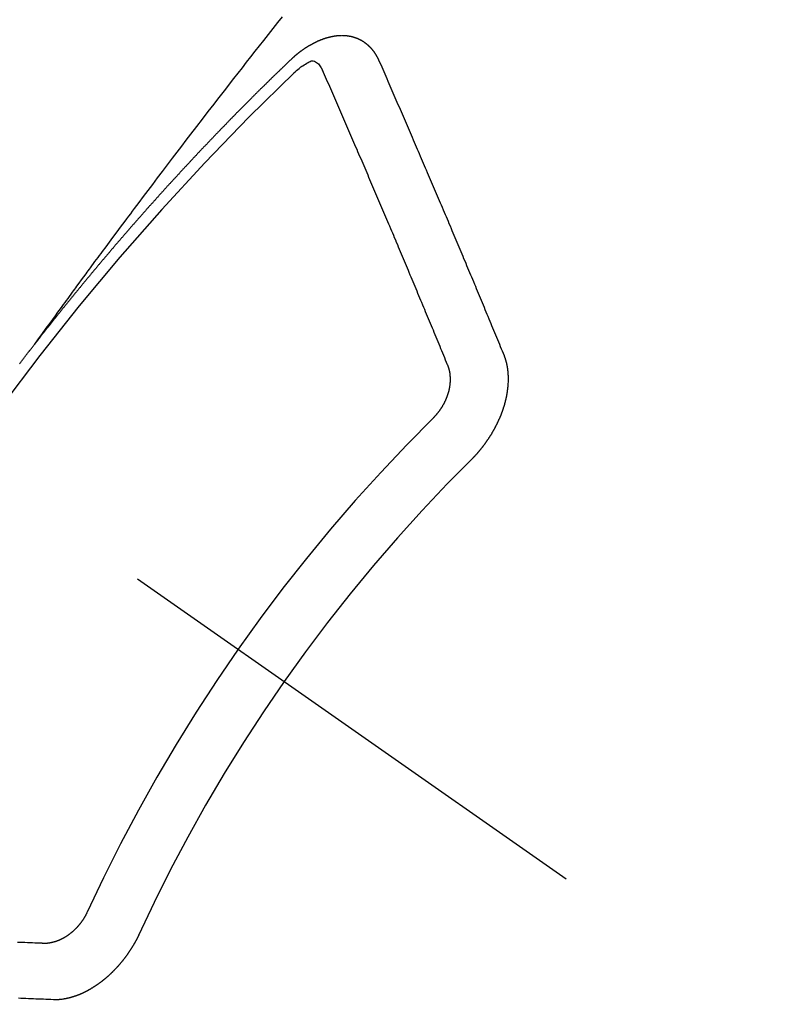
# Model space of a CAD drawing. Extents: x 55896 to 82369, y -22065 to -13195.
# Drawn here: x 73100 to 73109, y -14907 to -14896 of the extents above; entities that cross this region are included whole.
import ezdxf

# ---------------------------------------------------------------- set-up
doc = ezdxf.new("R2010")
doc.units = 0
doc.header["$LTSCALE"] = 50
doc.header["$MEASUREMENT"] = 0
doc.linetypes.add('CENTER2', pattern=[1.125, 0.75, -0.125, 0.125, -0.125])
doc.linetypes.add('HIDDEN', pattern=[0.375, 0.25, -0.125])
doc.layers.get('0').update_dxf_attribs({"linetype": 'CONTINUOUS'})
doc.layers.add('150-機器', color=8, linetype='CONTINUOUS')
doc.layers.add('160-文字', color=254, linetype='CONTINUOUS')
doc.styles.add('KH001', font='txt')
doc.dimstyles.new('KH1xx030', dxfattribs={"dimscale": 30, "dimtxt": 2, "dimasz": 0.6, "dimexe": 0.3, "dimexo": 1.2, "dimgap": 0.5, "dimtad": 3, "dimdec": 1, "dimdsep": 46, "dimlunit": 6, "dimtxsty": 'KH001', "dimblk": 'DOT', "dimcen": 1, "dimdle": 1, "dimclrd": 256, "dimclre": 256, "dimclrt": 256, "dimadec": 0, "dimazin": 0, "dimtfac": 1, "dimtdec": 1, "dimtix": 1, "dimtmove": 2, "dimatfit": 3, "dimldrblk": 'CLOSEDBLANK', "dimfxl": 1, "dimtolj": 1, "dimtzin": 0, "dimlwd": -1, "dimlwe": -1, "dimarcsym": 0})

# ---------------------------------------------------------------- blocks, each defined once
blk = doc.blocks.new('F402_H')
at = {"layer": '150-機器', "color": 13, "linetype": 'CENTER2'}
blk.add_line((0, 0), (244.018, -170.863), dxfattribs=at)
at = {"layer": '150-機器', "color": 13, "linetype": 'HIDDEN'}
for points in [[(218.921, -151.343), (218.966, -151.28), (219.012, -151.217), (219.058, -151.155), (219.103, -151.092), (219.135, -151.049), (219.166, -151.007), (219.197, -150.964), (219.228, -150.921), (219.246, -150.896), (219.264, -150.872), (219.282, -150.847), (219.299, -150.823), (219.317, -150.798), (219.335, -150.774), (219.353, -150.749), (219.37, -150.725), (219.384, -150.707), (219.397, -150.688), (219.411, -150.67), (219.424, -150.652), (219.451, -150.615), (219.478, -150.578), (219.505, -150.541), (219.532, -150.504), (219.545, -150.486), (219.559, -150.468), (219.572, -150.45), (219.586, -150.431), (219.603, -150.407), (219.621, -150.383), (219.639, -150.358), (219.657, -150.334), (219.676, -150.31), (219.694, -150.285), (219.712, -150.261), (219.73, -150.237), (219.771, -150.182), (219.811, -150.127), (219.852, -150.072), (219.892, -150.018), (219.924, -149.975), (219.956, -149.933), (219.988, -149.891), (220.019, -149.848), (220.042, -149.817), (220.066, -149.786), (220.089, -149.755), (220.112, -149.723), (220.165, -149.652), (220.219, -149.58), (220.274, -149.509), (220.328, -149.437), (220.387, -149.359), (220.446, -149.281), (220.506, -149.202), (220.565, -149.124), (220.62, -149.052), (220.675, -148.98), (220.73, -148.908), (220.785, -148.836), (220.854, -148.746), (220.923, -148.656), (220.992, -148.566), (221.061, -148.477), (221.108, -148.417), (221.154, -148.358), (221.2, -148.298), (221.246, -148.239), (221.297, -148.173), (221.348, -148.108), (221.399, -148.042), (221.45, -147.977), (221.501, -147.912), (221.552, -147.846), (221.604, -147.781), (221.655, -147.716), (221.711, -147.645), (221.767, -147.575), (221.823, -147.504), (221.878, -147.433)], [(223.03, -147.952), (223.029, -147.95), (223.028, -147.948), (223.027, -147.946), (223.026, -147.943), (223.024, -147.941), (223.023, -147.939), (223.022, -147.937), (223.021, -147.935), (223.021, -147.932), (223.02, -147.93), (223.018, -147.928), (223.017, -147.926), (223.016, -147.924), (223.014, -147.922), (223.014, -147.919), (223.013, -147.917), (223.012, -147.915), (223.01, -147.913), (223.009, -147.911), (223.008, -147.909), (223.007, -147.907), (223.006, -147.905), (223.005, -147.903), (223.003, -147.9), (223.002, -147.897), (223.001, -147.895), (223, -147.893), (222.999, -147.892), (222.997, -147.889), (222.996, -147.887), (222.995, -147.885), (222.994, -147.883), (222.992, -147.882), (222.991, -147.88), (222.989, -147.877), (222.988, -147.876), (222.987, -147.874), (222.986, -147.872), (222.984, -147.869), (222.983, -147.867), (222.982, -147.866), (222.981, -147.864), (222.98, -147.862), (222.978, -147.859), (222.977, -147.858), (222.975, -147.856), (222.974, -147.854), (222.973, -147.852), (222.971, -147.85), (222.969, -147.849), (222.968, -147.847), (222.967, -147.845), (222.965, -147.842), (222.964, -147.841), (222.963, -147.839), (222.962, -147.837), (222.959, -147.836), (222.958, -147.834), (222.956, -147.832), (222.955, -147.83), (222.954, -147.828), (222.952, -147.827), (222.951, -147.825), (222.949, -147.824), (222.947, -147.821), (222.946, -147.819), (222.945, -147.818), (222.944, -147.816), (222.941, -147.814), (222.94, -147.812), (222.938, -147.811), (222.937, -147.809), (222.935, -147.808), (222.934, -147.806), (222.932, -147.804), (222.931, -147.803), (222.929, -147.801), (222.927, -147.8), (222.926, -147.798), (222.924, -147.797), (222.922, -147.794), (222.921, -147.793), (222.919, -147.792), (222.918, -147.79), (222.916, -147.788), (222.914, -147.787), (222.913, -147.785), (222.911, -147.784), (222.909, -147.782), (222.908, -147.78), (222.906, -147.779), (222.905, -147.778), (222.902, -147.776), (222.901, -147.774), (222.899, -147.773), (222.898, -147.772), (222.895, -147.77), (222.894, -147.768), (222.893, -147.767), (222.891, -147.766), (222.889, -147.764), (222.887, -147.763), (222.885, -147.762), (222.884, -147.76), (222.882, -147.758), (222.88, -147.757), (222.879, -147.756), (222.877, -147.755), (222.874, -147.753), (222.873, -147.752), (222.871, -147.751), (222.869, -147.749), (222.867, -147.748), (222.865, -147.747), (222.864, -147.746), (222.861, -147.744), (222.86, -147.743), (222.858, -147.742), (222.856, -147.741), (222.854, -147.739), (222.852, -147.738), (222.851, -147.737), (222.849, -147.735), (222.847, -147.734), (222.845, -147.732), (222.843, -147.731), (222.842, -147.73), (222.839, -147.729), (222.837, -147.728), (222.835, -147.727), (222.834, -147.726), (222.831, -147.724), (222.83, -147.723), (222.828, -147.723), (222.826, -147.722), (222.823, -147.72), (222.822, -147.719), (222.82, -147.718), (222.818, -147.717), (222.816, -147.715), (222.814, -147.714), (222.812, -147.713), (222.81, -147.713), (222.808, -147.711), (222.806, -147.71), (222.804, -147.71), (222.802, -147.709), (222.8, -147.707), (222.797, -147.707), (222.796, -147.705), (222.794, -147.705), (222.791, -147.703), (222.79, -147.702), (222.787, -147.702), (222.786, -147.701), (222.783, -147.7), (222.781, -147.699), (222.779, -147.698), (222.777, -147.697), (222.776, -147.696), (222.773, -147.695), (222.771, -147.694), (222.769, -147.694), (222.767, -147.693), (222.765, -147.692), (222.762, -147.691), (222.76, -147.69), (222.758, -147.69), (222.756, -147.689), (222.753, -147.688), (222.752, -147.687), (222.75, -147.686), (222.747, -147.686), (222.746, -147.685), (222.743, -147.684), (222.74, -147.684), (222.739, -147.682), (222.737, -147.682), (222.734, -147.682), (222.732, -147.68), (222.73, -147.68), (222.728, -147.679), (222.725, -147.679), (222.724, -147.678), (222.721, -147.678), (222.718, -147.677), (222.716, -147.676), (222.715, -147.675), (222.712, -147.675), (222.71, -147.675), (222.707, -147.674), (222.705, -147.673), (222.703, -147.673), (222.701, -147.672), (222.699, -147.672), (222.697, -147.671), (222.694, -147.67), (222.691, -147.67), (222.689, -147.67), (222.687, -147.669), (222.685, -147.669), (222.683, -147.669), (222.68, -147.668), (222.677, -147.668), (222.675, -147.667), (222.673, -147.667), (222.671, -147.667), (222.669, -147.666), (222.666, -147.666), (222.664, -147.666), (222.662, -147.665), (222.659, -147.664), (222.657, -147.664), (222.655, -147.664), (222.652, -147.663), (222.65, -147.663), (222.648, -147.663), (222.645, -147.663), (222.643, -147.663), (222.641, -147.663), (222.639, -147.662), (222.636, -147.661), (222.633, -147.661), (222.631, -147.661), (222.628, -147.661), (222.626, -147.661), (222.624, -147.66), (222.621, -147.661), (222.619, -147.661), (222.617, -147.66), (222.615, -147.66), (222.612, -147.66), (222.61, -147.66), (222.607, -147.66), (222.605, -147.66), (222.602, -147.66), (222.6, -147.66), (222.597, -147.66), (222.594, -147.659), (222.592, -147.66), (222.589, -147.659), (222.587, -147.659), (222.584, -147.66), (222.582, -147.659), (222.579, -147.66), (222.577, -147.659), (222.574, -147.66), (222.572, -147.66), (222.569, -147.66), (222.567, -147.66), (222.564, -147.66), (222.562, -147.66), (222.559, -147.66), (222.557, -147.66), (222.555, -147.661), (222.553, -147.661), (222.55, -147.661), (222.548, -147.661), (222.545, -147.661), (222.543, -147.662), (222.54, -147.662), (222.538, -147.662), (222.535, -147.663), (222.533, -147.662), (222.53, -147.663), (222.527, -147.663), (222.525, -147.663), (222.522, -147.663), (222.519, -147.664), (222.517, -147.664), (222.515, -147.665), (222.512, -147.665), (222.51, -147.666), (222.507, -147.665), (222.505, -147.666), (222.502, -147.666), (222.499, -147.667), (222.497, -147.666), (222.495, -147.667), (222.492, -147.668), (222.489, -147.668), (222.486, -147.669), (222.484, -147.669), (222.482, -147.669), (222.479, -147.67), (222.477, -147.671), (222.474, -147.671), (222.471, -147.672), (222.468, -147.672), (222.466, -147.673), (222.463, -147.673), (222.461, -147.674), (222.458, -147.675), (222.455, -147.675), (222.453, -147.676), (222.45, -147.676), (222.448, -147.677), (222.445, -147.678), (222.442, -147.678), (222.44, -147.679), (222.438, -147.68), (222.435, -147.68), (222.432, -147.681), (222.429, -147.681), (222.427, -147.682), (222.424, -147.683), (222.422, -147.683), (222.419, -147.684), (222.417, -147.685), (222.414, -147.685), (222.411, -147.686), (222.409, -147.687), (222.406, -147.688), (222.403, -147.689), (222.401, -147.689), (222.399, -147.69), (222.396, -147.691), (222.393, -147.691), (222.39, -147.693), (222.388, -147.694), (222.385, -147.694), (222.383, -147.695), (222.38, -147.696), (222.377, -147.697), (222.375, -147.698), (222.372, -147.698), (222.369, -147.699), (222.367, -147.701), (222.364, -147.701), (222.362, -147.702), (222.359, -147.703), (222.356, -147.704), (222.354, -147.705), (222.351, -147.706), (222.349, -147.708), (222.346, -147.708), (222.343, -147.709), (222.341, -147.71), (222.338, -147.711), (222.336, -147.712), (222.332, -147.713), (222.331, -147.714), (222.328, -147.715), (222.324, -147.716), (222.322, -147.717), (222.319, -147.719), (222.317, -147.72), (222.314, -147.72), (222.312, -147.722), (222.309, -147.722), (222.306, -147.724), (222.304, -147.725), (222.301, -147.727), (222.298, -147.727), (222.296, -147.729), (222.293, -147.73), (222.291, -147.731), (222.288, -147.732), (222.285, -147.734), (222.283, -147.735), (222.28, -147.736), (222.278, -147.737), (222.275, -147.739), (222.273, -147.74), (222.269, -147.741), (222.267, -147.742), (222.264, -147.743), (222.261, -147.745), (222.26, -147.746), (222.256, -147.748), (222.254, -147.749), (222.251, -147.75), (222.249, -147.751), (222.246, -147.753), (222.243, -147.754), (222.241, -147.755), (222.239, -147.757), (222.235, -147.758), (222.233, -147.759), (222.231, -147.761), (222.227, -147.763), (222.225, -147.764), (222.223, -147.766), (222.219, -147.767), (222.218, -147.768), (222.215, -147.77), (222.212, -147.771), (222.21, -147.772), (222.207, -147.774), (222.205, -147.776), (222.201, -147.777), (222.199, -147.778), (222.197, -147.78), (222.193, -147.782), (222.191, -147.783), (222.189, -147.784), (222.186, -147.786), (222.184, -147.788), (222.18, -147.79), (222.178, -147.791), (222.176, -147.792), (222.173, -147.794), (222.17, -147.796), (222.168, -147.798), (222.165, -147.799), (222.163, -147.8), (222.161, -147.802), (222.158, -147.804), (222.155, -147.806), (222.152, -147.807), (222.15, -147.809), (222.147, -147.811), (222.145, -147.812), (222.143, -147.814), (222.14, -147.816), (222.137, -147.817), (222.134, -147.819), (222.132, -147.821), (222.129, -147.823), (222.127, -147.825), (222.124, -147.827), (222.121, -147.829), (222.12, -147.83), (222.117, -147.832), (222.114, -147.833), (222.112, -147.835), (222.109, -147.837), (222.107, -147.839), (222.104, -147.841), (222.102, -147.843), (222.099, -147.845), (222.096, -147.846), (222.093, -147.848), (222.091, -147.85), (222.089, -147.852), (222.087, -147.854), (222.084, -147.856), (222.082, -147.858), (222.079, -147.86), (222.076, -147.862), (222.074, -147.863), (222.071, -147.865), (222.069, -147.867), (222.066, -147.869), (222.064, -147.871), (222.061, -147.874), (222.058, -147.876), (222.056, -147.877), (222.054, -147.88), (222.051, -147.882), (222.049, -147.884), (222.046, -147.886), (222.044, -147.887), (222.041, -147.889), (222.04, -147.892), (222.036, -147.894), (222.034, -147.896), (222.031, -147.898), (222.029, -147.9), (222.027, -147.902), (222.025, -147.904), (222.022, -147.906), (222.019, -147.909), (222.017, -147.911), (222.015, -147.913), (222.012, -147.915), (222.01, -147.917), (222.008, -147.919), (222.005, -147.922), (222.002, -147.924), (222, -147.926), (221.998, -147.928), (221.995, -147.93), (221.992, -147.933), (221.99, -147.935), (221.988, -147.937), (221.986, -147.939), (221.983, -147.941), (221.981, -147.944)], [(221.981, -147.944), (221.974, -147.951), (221.967, -147.957), (221.96, -147.963), (221.954, -147.969), (221.948, -147.976), (221.94, -147.983), (221.934, -147.989), (221.927, -147.995), (221.92, -148.002), (221.913, -148.008), (221.907, -148.015), (221.9, -148.022), (221.893, -148.028), (221.886, -148.034), (221.88, -148.04), (221.873, -148.048), (221.866, -148.054), (221.859, -148.06), (221.853, -148.066), (221.845, -148.073), (221.839, -148.08), (221.833, -148.086), (221.826, -148.093), (221.819, -148.099), (221.812, -148.106), (221.806, -148.113), (221.799, -148.119), (221.792, -148.125), (221.785, -148.132), (221.779, -148.139), (221.772, -148.145), (221.765, -148.151), (221.758, -148.158), (221.752, -148.165), (221.745, -148.171), (221.738, -148.178), (221.732, -148.184), (221.725, -148.191), (221.718, -148.198), (221.711, -148.204), (221.705, -148.211), (221.698, -148.218), (221.691, -148.224), (221.685, -148.23), (221.679, -148.237), (221.671, -148.244), (221.664, -148.25), (221.658, -148.257), (221.651, -148.264), (221.644, -148.27), (221.638, -148.276), (221.632, -148.283), (221.624, -148.29), (221.617, -148.296), (221.611, -148.303), (221.605, -148.309), (221.597, -148.316), (221.591, -148.323), (221.585, -148.329), (221.577, -148.336), (221.571, -148.343), (221.565, -148.349), (221.558, -148.355), (221.551, -148.363), (221.544, -148.369), (221.538, -148.376), (221.531, -148.383), (221.524, -148.389), (221.518, -148.396), (221.512, -148.402), (221.504, -148.409), (221.497, -148.416), (221.491, -148.422), (221.484, -148.429), (221.478, -148.436), (221.471, -148.442), (221.464, -148.449), (221.458, -148.456), (221.451, -148.462), (221.444, -148.469), (221.438, -148.476), (221.431, -148.482), (221.425, -148.489), (221.418, -148.496), (221.411, -148.502), (221.405, -148.509), (221.398, -148.516), (221.392, -148.523), (221.385, -148.529), (221.378, -148.536), (221.372, -148.543), (221.365, -148.549), (221.358, -148.557), (221.352, -148.563), (221.346, -148.57), (221.338, -148.577), (221.331, -148.583), (221.325, -148.59), (221.318, -148.597), (221.312, -148.604), (221.305, -148.61), (221.299, -148.617), (221.292, -148.624), (221.285, -148.63), (221.279, -148.637), (221.272, -148.644), (221.266, -148.65), (221.259, -148.657), (221.253, -148.664), (221.246, -148.67), (221.239, -148.678), (221.233, -148.684), (221.226, -148.692), (221.219, -148.698), (221.213, -148.705), (221.206, -148.712), (221.2, -148.719), (221.193, -148.725), (221.187, -148.732), (221.18, -148.739), (221.174, -148.745), (221.167, -148.752), (221.161, -148.759), (221.153, -148.766), (221.147, -148.773), (221.14, -148.779), (221.134, -148.787), (221.127, -148.793), (221.121, -148.8), (221.114, -148.807), (221.108, -148.814), (221.101, -148.821), (221.095, -148.827), (221.088, -148.834), (221.081, -148.841), (221.074, -148.847), (221.068, -148.855), (221.061, -148.861), (221.055, -148.868), (221.049, -148.876), (221.042, -148.882), (221.035, -148.889), (221.029, -148.896), (221.023, -148.902), (221.015, -148.909), (221.009, -148.916), (221.002, -148.923), (220.996, -148.93), (220.99, -148.937), (220.983, -148.944), (220.977, -148.951), (220.969, -148.958), (220.963, -148.964), (220.957, -148.971), (220.95, -148.978), (220.944, -148.985), (220.937, -148.992), (220.931, -148.999), (220.925, -149.006), (220.917, -149.013), (220.911, -149.019), (220.904, -149.026), (220.898, -149.033), (220.892, -149.041), (220.885, -149.047), (220.879, -149.054), (220.871, -149.061), (220.865, -149.068), (220.859, -149.075), (220.852, -149.081), (220.846, -149.089), (220.84, -149.096), (220.833, -149.102), (220.826, -149.11), (220.82, -149.116), (220.813, -149.123), (220.807, -149.13), (220.801, -149.138), (220.794, -149.144), (220.787, -149.152), (220.781, -149.158), (220.774, -149.165), (220.768, -149.172), (220.762, -149.179), (220.755, -149.186), (220.749, -149.193), (220.742, -149.2), (220.735, -149.207), (220.729, -149.214), (220.723, -149.221), (220.715, -149.228), (220.709, -149.235), (220.704, -149.242), (220.696, -149.249), (220.69, -149.255), (220.684, -149.263), (220.678, -149.27), (220.67, -149.277), (220.664, -149.284), (220.658, -149.291), (220.651, -149.297), (220.645, -149.305), (220.639, -149.312), (220.632, -149.319), (220.625, -149.326), (220.619, -149.333), (220.613, -149.34), (220.607, -149.347), (220.599, -149.354), (220.593, -149.361), (220.587, -149.368), (220.581, -149.375), (220.574, -149.382), (220.568, -149.389), (220.561, -149.396), (220.555, -149.403), (220.548, -149.41), (220.542, -149.417), (220.535, -149.424), (220.529, -149.431), (220.522, -149.438), (220.516, -149.445), (220.509, -149.453), (220.503, -149.459), (220.497, -149.467), (220.49, -149.473), (220.484, -149.481), (220.478, -149.488), (220.471, -149.495), (220.465, -149.502), (220.458, -149.509), (220.452, -149.516), (220.445, -149.523), (220.439, -149.53), (220.433, -149.538), (220.426, -149.544), (220.419, -149.552), (220.414, -149.558), (220.407, -149.566), (220.401, -149.573), (220.394, -149.58), (220.388, -149.587), (220.381, -149.594), (220.375, -149.601), (220.369, -149.609), (220.363, -149.615), (220.356, -149.623), (220.349, -149.63), (220.343, -149.637), (220.336, -149.644), (220.33, -149.651), (220.324, -149.659), (220.318, -149.665), (220.311, -149.673), (220.305, -149.68), (220.298, -149.687), (220.292, -149.694), (220.285, -149.701), (220.279, -149.708), (220.273, -149.716), (220.267, -149.722), (220.26, -149.73), (220.254, -149.737), (220.248, -149.744), (220.241, -149.751), (220.235, -149.758), (220.228, -149.766), (220.222, -149.773), (220.216, -149.78), (220.21, -149.787), (220.203, -149.795), (220.197, -149.801), (220.191, -149.809), (220.185, -149.816), (220.178, -149.823), (220.172, -149.831), (220.165, -149.837), (220.158, -149.845), (220.152, -149.852), (220.146, -149.859), (220.14, -149.866), (220.133, -149.873), (220.127, -149.88), (220.121, -149.888), (220.114, -149.895), (220.108, -149.902), (220.102, -149.91), (220.096, -149.917), (220.089, -149.924), (220.083, -149.931), (220.077, -149.939), (220.071, -149.945), (220.064, -149.953), (220.058, -149.961), (220.052, -149.967), (220.045, -149.975), (220.039, -149.982), (220.033, -149.989), (220.027, -149.996), (220.02, -150.004), (220.014, -150.011), (220.008, -150.018), (220.001, -150.026), (219.995, -150.032), (219.989, -150.04), (219.983, -150.047), (219.976, -150.054), (219.97, -150.062), (219.964, -150.069), (219.957, -150.076), (219.951, -150.083), (219.945, -150.091), (219.939, -150.098), (219.932, -150.105), (219.925, -150.113), (219.92, -150.12), (219.913, -150.127), (219.907, -150.134), (219.9, -150.142), (219.894, -150.149), (219.888, -150.156), (219.882, -150.164), (219.876, -150.171), (219.87, -150.178), (219.863, -150.186), (219.857, -150.193), (219.851, -150.2), (219.845, -150.207), (219.838, -150.215), (219.832, -150.222), (219.826, -150.229), (219.819, -150.237), (219.813, -150.244), (219.807, -150.252), (219.801, -150.259), (219.795, -150.266), (219.788, -150.274), (219.782, -150.28), (219.776, -150.288), (219.769, -150.296), (219.763, -150.302), (219.757, -150.31), (219.752, -150.317), (219.745, -150.325), (219.739, -150.333), (219.733, -150.339), (219.726, -150.347), (219.72, -150.354), (219.714, -150.361), (219.708, -150.37), (219.702, -150.376), (219.695, -150.384), (219.689, -150.392), (219.683, -150.398), (219.676, -150.406), (219.67, -150.413), (219.665, -150.421), (219.658, -150.428), (219.652, -150.435), (219.646, -150.443), (219.64, -150.45), (219.633, -150.457), (219.627, -150.465), (219.621, -150.472), (219.615, -150.48), (219.608, -150.487), (219.602, -150.494), (219.597, -150.502), (219.591, -150.509), (219.584, -150.517), (219.578, -150.524), (219.572, -150.531), (219.566, -150.539), (219.559, -150.547), (219.553, -150.554), (219.547, -150.561), (219.541, -150.569), (219.535, -150.576), (219.529, -150.584), (219.523, -150.591), (219.516, -150.598), (219.511, -150.606), (219.505, -150.613), (219.498, -150.621), (219.491, -150.628), (219.486, -150.636), (219.48, -150.643), (219.473, -150.651), (219.467, -150.658), (219.462, -150.666), (219.456, -150.673), (219.449, -150.68), (219.443, -150.688), (219.437, -150.695), (219.431, -150.703), (219.424, -150.71), (219.419, -150.718), (219.413, -150.725), (219.406, -150.733), (219.4, -150.74), (219.394, -150.748), (219.388, -150.755), (219.382, -150.762), (219.376, -150.77), (219.37, -150.778), (219.364, -150.785), (219.357, -150.792), (219.352, -150.8), (219.345, -150.807), (219.339, -150.815), (219.334, -150.822), (219.327, -150.83), (219.321, -150.837), (219.316, -150.845), (219.309, -150.852), (219.302, -150.86), (219.297, -150.867), (219.291, -150.875), (219.284, -150.883), (219.279, -150.89), (219.273, -150.897), (219.266, -150.905), (219.261, -150.912), (219.254, -150.92), (219.248, -150.928), (219.243, -150.935), (219.236, -150.943), (219.23, -150.951), (219.224, -150.958), (219.218, -150.965), (219.212, -150.973), (219.206, -150.98), (219.2, -150.988), (219.194, -150.996), (219.188, -151.003), (219.182, -151.011), (219.176, -151.018), (219.17, -151.025), (219.164, -151.033), (219.157, -151.041), (219.152, -151.048), (219.146, -151.056), (219.14, -151.064), (219.134, -151.071), (219.128, -151.078), (219.122, -151.087), (219.116, -151.093), (219.11, -151.102), (219.104, -151.109), (219.098, -151.117), (219.092, -151.124), (219.085, -151.132), (219.08, -151.14), (219.074, -151.147), (219.068, -151.155), (219.061, -151.162), (219.056, -151.17), (219.05, -151.177), (219.044, -151.186), (219.038, -151.192), (219.032, -151.2), (219.026, -151.208), (219.021, -151.215), (219.014, -151.223), (219.008, -151.231), (219.002, -151.238), (218.996, -151.246), (218.99, -151.254), (218.984, -151.261), (218.979, -151.269), (218.972, -151.276), (218.966, -151.284), (218.96, -151.291), (218.955, -151.299), (218.948, -151.307), (218.943, -151.314), (218.936, -151.322), (218.931, -151.33), (218.925, -151.337)], [(222.012, -148.105), (222.028, -148.091), (222.045, -148.077), (222.061, -148.063), (222.077, -148.05), (222.088, -148.041), (222.099, -148.033), (222.109, -148.025), (222.12, -148.018), (222.137, -148.008), (222.153, -147.998), (222.17, -147.989), (222.187, -147.979), (222.198, -147.973), (222.209, -147.967), (222.22, -147.962), (222.232, -147.959), (222.246, -147.96), (222.26, -147.964), (222.273, -147.97), (222.286, -147.978), (222.308, -147.997), (222.326, -148.02), (222.342, -148.045), (222.356, -148.071)], [(224.528, -151.485), (224.517, -151.457), (224.505, -151.43), (224.494, -151.403), (224.483, -151.375), (224.472, -151.347), (224.461, -151.32), (224.449, -151.292), (224.437, -151.264), (224.426, -151.237), (224.415, -151.21), (224.404, -151.182), (224.391, -151.154), (224.38, -151.127), (224.369, -151.1), (224.358, -151.072), (224.346, -151.045), (224.335, -151.016), (224.324, -150.989), (224.312, -150.961), (224.3, -150.933), (224.289, -150.906), (224.278, -150.879), (224.266, -150.851), (224.254, -150.823), (224.243, -150.796), (224.231, -150.768), (224.22, -150.741), (224.208, -150.713), (224.196, -150.685), (224.186, -150.657), (224.174, -150.63), (224.162, -150.602), (224.151, -150.574), (224.139, -150.546), (224.128, -150.519), (224.116, -150.492), (224.104, -150.464), (224.093, -150.436), (224.081, -150.408), (224.07, -150.381), (224.058, -150.353), (224.046, -150.326), (224.035, -150.297), (224.024, -150.27), (224.011, -150.242), (224, -150.214), (223.988, -150.186), (223.977, -150.159), (223.965, -150.131), (223.953, -150.104), (223.941, -150.076), (223.929, -150.048), (223.918, -150.02), (223.906, -149.992), (223.895, -149.965), (223.883, -149.937), (223.87, -149.909), (223.86, -149.881), (223.848, -149.853), (223.836, -149.825), (223.824, -149.798), (223.812, -149.77), (223.8, -149.742), (223.789, -149.714), (223.777, -149.686), (223.765, -149.659), (223.753, -149.631), (223.741, -149.603), (223.729, -149.575), (223.717, -149.547), (223.706, -149.52), (223.694, -149.492), (223.682, -149.464), (223.67, -149.436), (223.659, -149.408), (223.647, -149.38), (223.635, -149.352), (223.623, -149.324), (223.611, -149.296), (223.598, -149.268), (223.587, -149.241), (223.575, -149.213), (223.563, -149.185), (223.551, -149.157), (223.539, -149.129), (223.527, -149.101), (223.515, -149.073), (223.503, -149.045), (223.491, -149.018), (223.479, -148.99), (223.467, -148.962), (223.455, -148.934), (223.443, -148.906), (223.431, -148.877), (223.419, -148.849), (223.407, -148.821), (223.395, -148.793), (223.383, -148.766), (223.371, -148.738), (223.359, -148.71), (223.347, -148.682), (223.335, -148.654), (223.323, -148.626), (223.311, -148.598), (223.298, -148.57), (223.286, -148.542), (223.274, -148.514), (223.261, -148.485), (223.249, -148.458), (223.237, -148.43), (223.225, -148.402), (223.213, -148.374), (223.201, -148.346), (223.189, -148.318), (223.177, -148.29), (223.164, -148.261), (223.152, -148.233), (223.14, -148.205), (223.128, -148.177), (223.116, -148.149), (223.104, -148.121), (223.091, -148.092), (223.079, -148.064), (223.067, -148.036), (223.055, -148.008), (223.042, -147.98), (223.03, -147.952)], [(223.849, -151.591), (223.838, -151.564), (223.827, -151.536), (223.816, -151.509), (223.805, -151.481), (223.793, -151.454), (223.782, -151.426), (223.771, -151.399), (223.76, -151.372), (223.748, -151.344), (223.737, -151.317), (223.726, -151.29), (223.714, -151.262), (223.702, -151.234), (223.691, -151.207), (223.68, -151.179), (223.669, -151.152), (223.657, -151.125), (223.645, -151.097), (223.634, -151.069), (223.623, -151.042), (223.611, -151.015), (223.6, -150.987), (223.588, -150.959), (223.577, -150.932), (223.565, -150.905), (223.554, -150.877), (223.542, -150.849), (223.531, -150.822), (223.52, -150.795), (223.507, -150.767), (223.496, -150.739), (223.485, -150.712), (223.474, -150.684), (223.462, -150.657), (223.45, -150.629), (223.439, -150.602), (223.427, -150.574), (223.416, -150.546), (223.404, -150.519), (223.393, -150.49), (223.382, -150.463), (223.37, -150.435), (223.358, -150.408), (223.346, -150.38), (223.335, -150.352), (223.324, -150.325), (223.312, -150.297), (223.3, -150.27), (223.288, -150.242), (223.277, -150.214), (223.265, -150.186), (223.254, -150.159), (223.241, -150.131), (223.23, -150.104), (223.218, -150.076), (223.207, -150.048), (223.195, -150.02), (223.183, -149.993), (223.171, -149.965), (223.159, -149.937), (223.148, -149.91), (223.136, -149.882), (223.125, -149.854), (223.113, -149.827), (223.1, -149.799), (223.089, -149.771), (223.077, -149.743), (223.066, -149.716), (223.054, -149.688), (223.042, -149.66), (223.03, -149.633), (223.018, -149.605), (223.006, -149.577), (222.995, -149.549), (222.983, -149.521), (222.971, -149.493), (222.959, -149.466), (222.947, -149.438), (222.935, -149.41), (222.923, -149.382), (222.911, -149.354), (222.9, -149.327), (222.888, -149.299), (222.876, -149.271), (222.864, -149.243), (222.852, -149.215), (222.84, -149.188), (222.828, -149.16), (222.816, -149.132), (222.804, -149.104), (222.792, -149.076), (222.78, -149.048), (222.769, -149.021), (222.756, -148.993), (222.744, -148.965), (222.732, -148.937), (222.72, -148.909), (222.708, -148.881), (222.696, -148.853), (222.684, -148.825), (222.672, -148.797), (222.66, -148.769), (222.648, -148.741), (222.636, -148.714), (222.624, -148.686), (222.612, -148.658), (222.6, -148.63), (222.588, -148.602), (222.576, -148.574), (222.564, -148.546), (222.552, -148.518), (222.54, -148.49), (222.527, -148.462), (222.515, -148.434), (222.503, -148.406), (222.49, -148.378), (222.478, -148.35), (222.466, -148.322), (222.454, -148.294), (222.442, -148.266), (222.43, -148.238), (222.417, -148.211), (222.405, -148.183), (222.392, -148.155), (222.38, -148.127), (222.368, -148.099), (222.356, -148.071)], [(218.737, -151.58), (218.741, -151.575), (218.745, -151.57), (218.749, -151.565), (218.753, -151.56), (218.757, -151.554), (218.761, -151.548), (218.766, -151.543), (218.769, -151.538), (218.773, -151.532), (218.778, -151.527), (218.781, -151.522), (218.785, -151.517), (218.79, -151.512), (218.794, -151.507), (218.798, -151.501), (218.802, -151.496), (218.806, -151.491), (218.81, -151.485), (218.815, -151.48), (218.819, -151.474), (218.822, -151.469), (218.826, -151.464), (218.831, -151.459), (218.834, -151.454), (218.838, -151.448), (218.843, -151.443), (218.847, -151.438), (218.851, -151.432), (218.856, -151.427), (218.859, -151.422), (218.863, -151.416), (218.868, -151.411), (218.872, -151.405), (218.875, -151.401), (218.88, -151.395), (218.884, -151.39), (218.887, -151.385), (218.892, -151.38), (218.896, -151.374), (218.9, -151.369), (218.905, -151.364), (218.909, -151.358), (218.912, -151.353), (218.917, -151.348), (218.921, -151.342), (218.925, -151.337)], [(224.141, -152.716), (224.143, -152.714), (224.146, -152.711), (224.148, -152.709), (224.151, -152.706), (224.153, -152.704), (224.156, -152.701), (224.158, -152.699), (224.16, -152.697), (224.162, -152.693), (224.165, -152.692), (224.168, -152.689), (224.17, -152.686), (224.173, -152.684), (224.175, -152.681), (224.178, -152.679), (224.179, -152.676), (224.182, -152.673), (224.184, -152.671), (224.187, -152.668), (224.189, -152.666), (224.192, -152.663), (224.194, -152.661), (224.197, -152.658), (224.199, -152.656), (224.202, -152.653), (224.203, -152.65), (224.206, -152.647), (224.208, -152.645), (224.211, -152.642), (224.213, -152.64), (224.215, -152.637), (224.217, -152.634), (224.22, -152.632), (224.222, -152.629), (224.224, -152.626), (224.227, -152.624), (224.229, -152.621), (224.231, -152.618), (224.234, -152.616), (224.236, -152.612), (224.238, -152.61), (224.241, -152.607), (224.243, -152.605), (224.245, -152.602), (224.247, -152.599), (224.25, -152.596), (224.252, -152.593), (224.254, -152.591), (224.256, -152.587), (224.258, -152.585), (224.261, -152.582), (224.263, -152.58), (224.265, -152.577), (224.267, -152.573), (224.269, -152.571), (224.272, -152.568), (224.274, -152.566), (224.276, -152.562), (224.278, -152.559), (224.28, -152.557), (224.282, -152.553), (224.284, -152.551), (224.287, -152.548), (224.289, -152.545), (224.291, -152.543), (224.293, -152.539), (224.295, -152.537), (224.297, -152.534), (224.299, -152.531), (224.301, -152.528), (224.304, -152.525), (224.305, -152.522), (224.308, -152.519), (224.309, -152.516), (224.312, -152.513), (224.314, -152.51), (224.316, -152.507), (224.318, -152.504), (224.32, -152.501), (224.322, -152.498), (224.324, -152.495), (224.326, -152.493), (224.328, -152.489), (224.331, -152.486), (224.332, -152.484), (224.335, -152.48), (224.336, -152.478), (224.339, -152.475), (224.341, -152.472), (224.343, -152.469), (224.344, -152.465), (224.346, -152.463), (224.348, -152.46), (224.35, -152.456), (224.352, -152.454), (224.354, -152.451), (224.356, -152.448), (224.358, -152.445), (224.36, -152.441), (224.362, -152.439), (224.364, -152.435), (224.366, -152.433), (224.368, -152.43), (224.369, -152.426), (224.371, -152.423), (224.373, -152.42), (224.375, -152.418), (224.377, -152.414), (224.379, -152.41), (224.381, -152.408), (224.383, -152.405), (224.384, -152.402), (224.386, -152.398), (224.388, -152.396), (224.39, -152.393), (224.391, -152.389), (224.393, -152.386), (224.395, -152.383), (224.396, -152.38), (224.399, -152.377), (224.401, -152.374), (224.402, -152.371), (224.404, -152.367), (224.405, -152.364), (224.407, -152.361), (224.409, -152.359), (224.411, -152.355), (224.413, -152.351), (224.414, -152.348), (224.416, -152.345), (224.418, -152.343), (224.419, -152.339), (224.421, -152.336), (224.422, -152.333), (224.424, -152.33), (224.426, -152.326), (224.428, -152.323), (224.429, -152.32), (224.431, -152.317), (224.432, -152.314), (224.434, -152.31), (224.435, -152.307), (224.437, -152.304), (224.438, -152.301), (224.441, -152.298), (224.441, -152.295), (224.444, -152.292), (224.445, -152.289), (224.447, -152.285), (224.448, -152.282), (224.449, -152.278), (224.451, -152.276), (224.453, -152.272), (224.454, -152.27), (224.456, -152.266), (224.457, -152.263), (224.459, -152.26), (224.46, -152.256), (224.462, -152.253), (224.463, -152.25), (224.464, -152.246), (224.466, -152.244), (224.468, -152.24), (224.469, -152.237), (224.47, -152.233), (224.472, -152.231), (224.473, -152.227), (224.474, -152.224), (224.476, -152.221), (224.477, -152.218), (224.479, -152.214), (224.48, -152.211), (224.481, -152.208), (224.483, -152.204), (224.484, -152.201), (224.485, -152.198), (224.487, -152.195), (224.488, -152.191), (224.489, -152.188), (224.49, -152.185), (224.492, -152.181), (224.493, -152.178), (224.495, -152.175), (224.496, -152.172), (224.497, -152.169), (224.498, -152.165), (224.499, -152.162), (224.5, -152.159), (224.501, -152.155), (224.503, -152.153), (224.505, -152.149), (224.505, -152.146), (224.506, -152.143), (224.508, -152.139), (224.509, -152.136), (224.51, -152.133), (224.511, -152.129), (224.512, -152.126), (224.513, -152.123), (224.514, -152.119), (224.515, -152.116), (224.516, -152.113), (224.517, -152.11), (224.519, -152.106), (224.519, -152.103), (224.52, -152.1), (224.522, -152.097), (224.523, -152.094), (224.524, -152.091), (224.525, -152.088), (224.526, -152.084), (224.527, -152.081), (224.528, -152.078), (224.529, -152.075), (224.53, -152.071), (224.531, -152.068), (224.532, -152.065), (224.532, -152.061), (224.533, -152.058), (224.534, -152.054), (224.535, -152.051), (224.536, -152.048), (224.537, -152.045), (224.538, -152.042), (224.538, -152.039), (224.54, -152.035), (224.54, -152.032), (224.541, -152.029), (224.542, -152.026), (224.542, -152.022), (224.543, -152.019), (224.544, -152.016), (224.545, -152.013), (224.547, -152.009), (224.547, -152.006), (224.548, -152.003), (224.548, -152), (224.549, -151.997), (224.549, -151.993), (224.55, -151.99), (224.551, -151.987), (224.552, -151.984), (224.552, -151.98), (224.553, -151.977), (224.554, -151.974), (224.554, -151.971), (224.555, -151.968), (224.556, -151.965), (224.556, -151.961), (224.557, -151.958), (224.558, -151.955), (224.558, -151.951), (224.559, -151.948), (224.56, -151.945), (224.56, -151.942), (224.561, -151.939), (224.561, -151.935), (224.562, -151.932), (224.562, -151.929), (224.563, -151.925), (224.563, -151.922), (224.564, -151.919), (224.564, -151.917), (224.565, -151.914), (224.565, -151.91), (224.566, -151.907), (224.566, -151.903), (224.567, -151.9), (224.567, -151.897), (224.567, -151.895), (224.567, -151.891), (224.568, -151.888), (224.568, -151.884), (224.569, -151.881), (224.569, -151.878), (224.57, -151.875), (224.57, -151.872), (224.57, -151.869), (224.571, -151.865), (224.571, -151.863), (224.571, -151.859), (224.572, -151.856), (224.572, -151.853), (224.572, -151.851), (224.572, -151.847), (224.573, -151.844), (224.573, -151.84), (224.573, -151.838), (224.574, -151.835), (224.574, -151.831), (224.574, -151.829), (224.574, -151.825), (224.574, -151.822), (224.575, -151.819), (224.575, -151.816), (224.575, -151.814), (224.575, -151.81), (224.575, -151.806), (224.576, -151.804), (224.576, -151.801), (224.575, -151.798), (224.576, -151.795), (224.576, -151.791), (224.576, -151.788), (224.577, -151.785), (224.576, -151.783), (224.576, -151.779), (224.576, -151.777), (224.577, -151.773), (224.576, -151.771), (224.577, -151.767), (224.576, -151.765), (224.577, -151.761), (224.576, -151.758), (224.577, -151.755), (224.576, -151.753), (224.577, -151.749), (224.576, -151.746), (224.576, -151.744), (224.576, -151.74), (224.576, -151.738), (224.576, -151.734), (224.576, -151.732), (224.576, -151.729), (224.576, -151.725), (224.575, -151.723), (224.576, -151.72), (224.576, -151.717), (224.575, -151.714), (224.575, -151.711), (224.575, -151.708), (224.575, -151.705), (224.575, -151.703), (224.575, -151.699), (224.574, -151.696), (224.574, -151.694), (224.573, -151.691), (224.574, -151.688), (224.574, -151.685), (224.573, -151.682), (224.573, -151.679), (224.572, -151.677), (224.572, -151.673), (224.572, -151.67), (224.572, -151.668), (224.572, -151.665), (224.571, -151.662), (224.571, -151.66), (224.571, -151.656), (224.57, -151.653), (224.57, -151.651), (224.569, -151.648), (224.569, -151.645), (224.569, -151.643), (224.569, -151.64), (224.568, -151.637), (224.568, -151.634), (224.567, -151.632), (224.567, -151.629), (224.566, -151.626), (224.566, -151.623), (224.565, -151.621), (224.565, -151.618), (224.564, -151.615), (224.564, -151.612), (224.563, -151.609), (224.563, -151.607), (224.562, -151.604), (224.562, -151.601), (224.561, -151.598), (224.561, -151.596), (224.56, -151.593), (224.56, -151.59), (224.56, -151.588), (224.559, -151.586), (224.559, -151.583), (224.557, -151.58), (224.557, -151.577), (224.556, -151.574), (224.556, -151.571), (224.555, -151.569), (224.554, -151.567), (224.554, -151.564), (224.553, -151.561), (224.552, -151.559), (224.552, -151.556), (224.551, -151.554), (224.551, -151.551), (224.55, -151.549), (224.549, -151.546), (224.549, -151.543), (224.548, -151.541), (224.547, -151.539), (224.546, -151.537), (224.546, -151.534), (224.545, -151.531), (224.543, -151.528), (224.543, -151.526), (224.542, -151.524), (224.541, -151.521), (224.54, -151.519), (224.54, -151.516), (224.539, -151.514), (224.538, -151.511), (224.537, -151.51), (224.537, -151.507), (224.535, -151.504), (224.534, -151.501), (224.533, -151.499), (224.533, -151.497), (224.532, -151.495), (224.531, -151.492), (224.53, -151.49), (224.53, -151.487), (224.528, -151.485)], [(223.682, -152.223), (223.684, -152.22), (223.687, -152.217), (223.69, -152.215), (223.692, -152.212), (223.695, -152.209), (223.698, -152.206), (223.7, -152.204), (223.703, -152.202), (223.705, -152.198), (223.707, -152.196), (223.71, -152.193), (223.713, -152.19), (223.716, -152.187), (223.718, -152.184), (223.721, -152.182), (223.723, -152.179), (223.725, -152.175), (223.728, -152.173), (223.731, -152.17), (223.732, -152.167), (223.735, -152.164), (223.738, -152.161), (223.74, -152.158), (223.742, -152.155), (223.744, -152.151), (223.747, -152.148), (223.748, -152.146), (223.752, -152.143), (223.754, -152.14), (223.756, -152.136), (223.758, -152.133), (223.761, -152.13), (223.763, -152.127), (223.765, -152.124), (223.767, -152.121), (223.769, -152.118), (223.772, -152.114), (223.774, -152.111), (223.775, -152.107), (223.778, -152.104), (223.78, -152.101), (223.782, -152.098), (223.784, -152.095), (223.786, -152.092), (223.788, -152.088), (223.79, -152.085), (223.792, -152.081), (223.794, -152.077), (223.795, -152.075), (223.798, -152.072), (223.799, -152.068), (223.802, -152.065), (223.804, -152.061), (223.805, -152.058), (223.808, -152.054), (223.808, -152.051), (223.811, -152.048), (223.812, -152.044), (223.815, -152.041), (223.816, -152.037), (223.818, -152.034), (223.819, -152.031), (223.821, -152.027), (223.823, -152.024), (223.824, -152.02), (223.826, -152.016), (223.828, -152.013), (223.829, -152.01), (223.831, -152.006), (223.832, -152.002), (223.834, -152), (223.835, -151.996), (223.837, -151.992), (223.838, -151.988), (223.839, -151.985), (223.841, -151.981), (223.843, -151.978), (223.844, -151.974), (223.845, -151.971), (223.847, -151.967), (223.848, -151.963), (223.849, -151.96), (223.85, -151.956), (223.852, -151.953), (223.853, -151.95), (223.854, -151.946), (223.854, -151.942), (223.856, -151.938), (223.857, -151.934), (223.858, -151.931), (223.86, -151.928), (223.861, -151.925), (223.861, -151.92), (223.863, -151.916), (223.864, -151.913), (223.864, -151.909), (223.865, -151.906), (223.867, -151.902), (223.867, -151.898), (223.868, -151.895), (223.869, -151.892), (223.87, -151.887), (223.871, -151.884), (223.871, -151.881), (223.872, -151.877), (223.872, -151.873), (223.874, -151.869), (223.874, -151.866), (223.875, -151.863), (223.875, -151.858), (223.876, -151.855), (223.877, -151.851), (223.877, -151.847), (223.878, -151.844), (223.878, -151.841), (223.879, -151.836), (223.88, -151.833), (223.88, -151.83), (223.88, -151.826), (223.88, -151.822), (223.881, -151.819), (223.881, -151.815), (223.881, -151.811), (223.882, -151.808), (223.882, -151.804), (223.882, -151.801), (223.883, -151.798), (223.883, -151.793), (223.883, -151.79), (223.883, -151.786), (223.884, -151.782), (223.884, -151.779), (223.884, -151.775), (223.884, -151.772), (223.883, -151.769), (223.883, -151.765), (223.883, -151.762), (223.884, -151.758), (223.884, -151.754), (223.884, -151.751), (223.884, -151.747), (223.883, -151.744), (223.883, -151.741), (223.883, -151.737), (223.883, -151.733), (223.882, -151.73), (223.882, -151.727), (223.882, -151.723), (223.882, -151.72), (223.882, -151.717), (223.881, -151.713), (223.881, -151.71), (223.881, -151.706), (223.88, -151.703), (223.88, -151.699), (223.879, -151.696), (223.879, -151.693), (223.879, -151.69), (223.877, -151.687), (223.877, -151.683), (223.877, -151.68), (223.876, -151.677), (223.876, -151.673), (223.875, -151.671), (223.874, -151.667), (223.873, -151.665), (223.874, -151.661), (223.872, -151.658), (223.872, -151.655), (223.87, -151.651), (223.87, -151.649), (223.869, -151.646), (223.868, -151.643), (223.868, -151.64), (223.866, -151.636), (223.866, -151.634), (223.865, -151.63), (223.864, -151.628), (223.864, -151.625), (223.862, -151.622), (223.861, -151.619), (223.86, -151.616), (223.859, -151.613), (223.858, -151.611), (223.857, -151.608), (223.856, -151.605), (223.855, -151.603), (223.853, -151.599), (223.852, -151.597), (223.851, -151.594), (223.849, -151.591)], [(219.547, -158.129), (219.544, -158.132), (219.543, -158.136), (219.542, -158.139), (219.54, -158.142), (219.538, -158.146), (219.536, -158.149), (219.535, -158.152), (219.534, -158.156), (219.531, -158.16), (219.53, -158.162), (219.528, -158.166), (219.526, -158.169), (219.524, -158.173), (219.522, -158.176), (219.521, -158.179), (219.519, -158.183), (219.517, -158.186), (219.515, -158.19), (219.513, -158.193), (219.511, -158.195), (219.509, -158.199), (219.507, -158.202), (219.505, -158.206), (219.503, -158.209), (219.501, -158.212), (219.498, -158.216), (219.497, -158.218), (219.495, -158.222), (219.493, -158.225), (219.49, -158.228), (219.488, -158.232), (219.486, -158.235), (219.484, -158.238), (219.482, -158.241), (219.48, -158.244), (219.477, -158.247), (219.475, -158.25), (219.473, -158.254), (219.47, -158.256), (219.467, -158.26), (219.465, -158.263), (219.463, -158.265), (219.461, -158.269), (219.459, -158.272), (219.456, -158.275), (219.453, -158.278), (219.451, -158.281), (219.448, -158.284), (219.446, -158.286), (219.444, -158.29), (219.441, -158.292), (219.439, -158.296), (219.436, -158.299), (219.433, -158.302), (219.431, -158.305), (219.428, -158.307), (219.426, -158.31), (219.423, -158.313), (219.421, -158.316), (219.418, -158.319), (219.415, -158.322), (219.413, -158.324), (219.41, -158.326), (219.407, -158.33), (219.404, -158.332), (219.401, -158.335), (219.399, -158.338), (219.396, -158.34), (219.393, -158.343), (219.39, -158.346), (219.388, -158.348), (219.385, -158.351), (219.382, -158.353), (219.379, -158.356), (219.377, -158.358), (219.373, -158.361), (219.371, -158.364), (219.368, -158.367), (219.366, -158.369), (219.362, -158.371), (219.359, -158.374), (219.357, -158.376), (219.354, -158.379), (219.351, -158.381), (219.348, -158.383), (219.345, -158.386), (219.342, -158.387), (219.338, -158.39), (219.335, -158.393), (219.333, -158.394), (219.33, -158.397), (219.327, -158.399), (219.323, -158.401), (219.32, -158.404), (219.318, -158.406), (219.314, -158.408), (219.311, -158.41), (219.308, -158.412), (219.305, -158.414), (219.302, -158.416), (219.299, -158.418), (219.295, -158.42), (219.293, -158.422), (219.289, -158.424), (219.286, -158.426), (219.283, -158.428), (219.28, -158.43), (219.276, -158.432), (219.274, -158.433), (219.27, -158.436), (219.267, -158.437), (219.263, -158.44), (219.26, -158.441), (219.258, -158.443), (219.254, -158.444), (219.25, -158.446), (219.248, -158.448), (219.244, -158.449), (219.241, -158.451), (219.237, -158.453), (219.235, -158.455), (219.231, -158.456), (219.228, -158.457), (219.225, -158.459), (219.221, -158.46), (219.218, -158.461), (219.215, -158.463), (219.211, -158.465), (219.208, -158.467), (219.205, -158.468), (219.201, -158.469), (219.198, -158.47), (219.195, -158.472), (219.191, -158.473), (219.189, -158.474), (219.185, -158.475), (219.182, -158.476), (219.178, -158.477), (219.175, -158.479), (219.172, -158.48), (219.168, -158.481), (219.166, -158.482), (219.162, -158.483), (219.159, -158.484), (219.155, -158.485), (219.152, -158.486), (219.149, -158.487), (219.145, -158.488), (219.143, -158.489), (219.139, -158.49), (219.136, -158.49), (219.132, -158.491), (219.129, -158.493), (219.126, -158.493), (219.122, -158.494), (219.119, -158.494), (219.116, -158.496), (219.113, -158.496), (219.109, -158.496), (219.106, -158.497), (219.103, -158.498), (219.1, -158.498), (219.096, -158.499), (219.094, -158.5), (219.09, -158.5), (219.087, -158.5), (219.084, -158.501), (219.08, -158.501), (219.077, -158.502), (219.074, -158.502), (219.071, -158.502), (219.068, -158.503), (219.065, -158.503), (219.062, -158.503), (219.058, -158.503), (219.056, -158.503), (219.052, -158.503), (219.049, -158.504), (219.046, -158.504), (219.043, -158.503), (219.041, -158.504), (219.037, -158.504), (219.034, -158.504), (219.031, -158.503), (219.028, -158.504), (219.025, -158.504), (219.023, -158.504), (219.019, -158.503), (219.016, -158.503), (219.013, -158.503), (219.01, -158.502)], [(219.01, -158.502), (218.981, -158.501), (218.951, -158.5), (218.921, -158.499), (218.891, -158.498), (218.862, -158.497), (218.832, -158.496), (218.803, -158.494), (218.773, -158.493), (218.743, -158.492), (218.714, -158.491)], [(220.167, -158.391), (220.166, -158.394), (220.164, -158.398), (220.162, -158.401), (220.161, -158.404), (220.159, -158.407), (220.158, -158.411), (220.156, -158.413), (220.155, -158.416), (220.153, -158.42), (220.152, -158.423), (220.151, -158.426), (220.149, -158.429), (220.147, -158.433), (220.146, -158.435), (220.144, -158.439), (220.142, -158.441), (220.141, -158.445), (220.139, -158.448), (220.138, -158.452), (220.136, -158.454), (220.135, -158.458), (220.133, -158.46), (220.131, -158.464), (220.13, -158.467), (220.128, -158.47), (220.127, -158.473), (220.124, -158.476), (220.123, -158.479), (220.121, -158.482), (220.12, -158.485), (220.118, -158.489), (220.116, -158.491), (220.115, -158.495), (220.113, -158.497), (220.111, -158.501), (220.11, -158.504), (220.107, -158.507), (220.105, -158.51), (220.104, -158.513), (220.102, -158.517), (220.1, -158.519), (220.099, -158.523), (220.097, -158.525), (220.095, -158.529), (220.093, -158.531), (220.092, -158.535), (220.089, -158.538), (220.088, -158.541), (220.085, -158.544), (220.084, -158.546), (220.082, -158.55), (220.08, -158.553), (220.078, -158.556), (220.076, -158.559), (220.074, -158.562), (220.073, -158.565), (220.071, -158.568), (220.069, -158.571), (220.066, -158.574), (220.065, -158.577), (220.062, -158.58), (220.061, -158.583), (220.059, -158.586), (220.057, -158.59), (220.055, -158.592), (220.053, -158.595), (220.051, -158.598), (220.049, -158.601), (220.047, -158.604), (220.045, -158.607), (220.043, -158.61), (220.041, -158.613), (220.039, -158.616), (220.037, -158.618), (220.035, -158.622), (220.032, -158.625), (220.031, -158.627), (220.028, -158.631), (220.026, -158.634), (220.024, -158.636), (220.022, -158.64), (220.02, -158.642), (220.018, -158.645), (220.016, -158.649), (220.014, -158.651), (220.012, -158.654), (220.01, -158.657), (220.008, -158.66), (220.005, -158.663), (220.004, -158.666), (220.001, -158.668), (219.999, -158.671), (219.997, -158.674), (219.994, -158.677), (219.993, -158.68), (219.99, -158.683), (219.989, -158.686), (219.986, -158.689), (219.983, -158.691), (219.981, -158.694), (219.979, -158.697), (219.977, -158.7), (219.975, -158.703), (219.972, -158.706), (219.97, -158.708), (219.968, -158.711), (219.966, -158.714), (219.963, -158.716), (219.961, -158.72), (219.959, -158.722), (219.957, -158.725), (219.954, -158.727), (219.952, -158.731), (219.95, -158.733), (219.948, -158.736), (219.945, -158.739), (219.943, -158.741), (219.941, -158.745), (219.938, -158.747), (219.936, -158.75), (219.934, -158.753), (219.931, -158.755), (219.929, -158.758), (219.927, -158.76), (219.924, -158.763), (219.923, -158.766), (219.919, -158.769), (219.917, -158.772), (219.915, -158.774), (219.912, -158.777), (219.911, -158.779), (219.908, -158.782), (219.906, -158.785), (219.903, -158.787), (219.901, -158.79), (219.898, -158.792), (219.896, -158.796), (219.893, -158.798), (219.891, -158.801), (219.888, -158.803), (219.886, -158.806), (219.883, -158.808), (219.881, -158.811), (219.879, -158.813), (219.876, -158.816), (219.874, -158.818), (219.871, -158.821), (219.869, -158.823), (219.867, -158.827), (219.864, -158.828), (219.861, -158.831), (219.859, -158.834), (219.856, -158.836), (219.854, -158.839), (219.851, -158.841), (219.849, -158.843), (219.847, -158.847), (219.844, -158.849), (219.842, -158.852), (219.839, -158.854), (219.836, -158.856), (219.834, -158.859), (219.831, -158.861), (219.829, -158.863), (219.826, -158.866), (219.824, -158.869), (219.821, -158.871), (219.818, -158.873), (219.816, -158.876), (219.813, -158.878), (219.81, -158.881), (219.808, -158.883), (219.806, -158.885), (219.803, -158.888), (219.8, -158.89), (219.797, -158.893), (219.796, -158.895), (219.793, -158.898), (219.79, -158.9), (219.787, -158.901), (219.784, -158.904), (219.782, -158.906), (219.78, -158.909), (219.777, -158.911), (219.774, -158.913), (219.771, -158.916), (219.769, -158.918), (219.766, -158.92), (219.763, -158.922), (219.761, -158.925), (219.758, -158.927), (219.756, -158.929), (219.753, -158.931), (219.75, -158.934), (219.748, -158.936), (219.745, -158.938), (219.742, -158.94), (219.739, -158.942), (219.737, -158.944), (219.734, -158.947), (219.731, -158.949), (219.729, -158.95), (219.726, -158.952), (219.723, -158.955), (219.721, -158.957), (219.718, -158.959), (219.715, -158.961), (219.712, -158.963), (219.71, -158.965), (219.707, -158.967), (219.704, -158.97), (219.702, -158.972), (219.699, -158.974), (219.697, -158.975), (219.694, -158.978), (219.691, -158.98), (219.689, -158.982), (219.685, -158.983), (219.683, -158.985), (219.68, -158.988), (219.677, -158.99), (219.674, -158.992), (219.672, -158.993), (219.669, -158.995), (219.666, -158.997), (219.663, -158.999), (219.66, -159.001), (219.658, -159.003), (219.655, -159.005), (219.652, -159.006), (219.649, -159.008), (219.647, -159.01), (219.644, -159.012), (219.641, -159.015), (219.638, -159.016), (219.635, -159.018), (219.633, -159.02), (219.63, -159.022), (219.627, -159.023), (219.624, -159.025), (219.622, -159.027), (219.619, -159.028), (219.616, -159.03), (219.613, -159.032), (219.611, -159.034), (219.608, -159.035), (219.605, -159.037), (219.603, -159.039), (219.599, -159.04), (219.597, -159.042), (219.594, -159.044), (219.591, -159.045), (219.588, -159.047), (219.586, -159.049), (219.582, -159.05), (219.58, -159.052), (219.576, -159.053), (219.574, -159.055), (219.571, -159.057), (219.568, -159.058), (219.566, -159.06), (219.562, -159.061), (219.56, -159.063), (219.558, -159.064), (219.554, -159.066), (219.552, -159.068), (219.548, -159.069), (219.546, -159.071), (219.543, -159.072), (219.541, -159.073), (219.537, -159.074), (219.535, -159.076), (219.531, -159.078), (219.529, -159.08), (219.525, -159.081), (219.524, -159.082), (219.52, -159.083), (219.518, -159.085), (219.514, -159.086), (219.512, -159.087), (219.509, -159.089), (219.506, -159.091), (219.503, -159.092), (219.501, -159.093), (219.498, -159.094), (219.495, -159.096), (219.492, -159.098), (219.489, -159.098), (219.487, -159.1), (219.483, -159.101), (219.481, -159.102), (219.478, -159.104), (219.475, -159.105), (219.473, -159.106), (219.469, -159.107), (219.467, -159.108), (219.464, -159.11), (219.461, -159.111), (219.459, -159.112), (219.455, -159.113), (219.453, -159.114), (219.45, -159.116), (219.447, -159.117), (219.444, -159.117), (219.441, -159.119), (219.439, -159.12), (219.435, -159.121), (219.433, -159.122), (219.43, -159.123), (219.427, -159.124), (219.425, -159.126), (219.422, -159.126), (219.418, -159.128), (219.416, -159.128), (219.413, -159.13), (219.41, -159.13), (219.407, -159.132), (219.404, -159.132), (219.402, -159.133), (219.399, -159.135), (219.396, -159.135), (219.393, -159.136), (219.391, -159.138), (219.388, -159.138), (219.385, -159.139), (219.382, -159.14), (219.38, -159.141), (219.377, -159.142), (219.374, -159.143), (219.371, -159.143), (219.368, -159.144), (219.366, -159.146), (219.363, -159.146), (219.36, -159.147), (219.357, -159.148), (219.354, -159.148), (219.351, -159.149), (219.349, -159.151), (219.346, -159.151), (219.343, -159.152), (219.34, -159.152), (219.338, -159.153), (219.334, -159.154), (219.332, -159.154), (219.33, -159.155), (219.327, -159.156), (219.324, -159.156), (219.321, -159.157), (219.318, -159.158), (219.315, -159.159), (219.312, -159.159), (219.31, -159.16), (219.307, -159.16), (219.305, -159.161), (219.302, -159.162), (219.299, -159.162), (219.296, -159.163), (219.294, -159.163), (219.291, -159.164), (219.288, -159.164), (219.285, -159.165), (219.283, -159.165), (219.28, -159.166), (219.277, -159.166), (219.274, -159.167), (219.271, -159.167), (219.269, -159.168), (219.266, -159.168), (219.263, -159.169), (219.26, -159.169), (219.258, -159.17), (219.255, -159.17), (219.252, -159.171), (219.25, -159.172), (219.248, -159.171), (219.245, -159.172), (219.241, -159.172), (219.239, -159.172), (219.236, -159.173), (219.233, -159.173), (219.231, -159.173), (219.228, -159.173), (219.225, -159.174), (219.223, -159.174), (219.22, -159.174), (219.218, -159.175), (219.215, -159.175), (219.212, -159.175), (219.21, -159.175), (219.207, -159.176), (219.204, -159.176), (219.202, -159.176), (219.199, -159.176), (219.197, -159.176), (219.194, -159.176), (219.192, -159.177), (219.189, -159.176), (219.186, -159.177), (219.184, -159.176), (219.181, -159.177), (219.179, -159.176), (219.176, -159.177), (219.174, -159.177), (219.171, -159.177), (219.169, -159.177), (219.166, -159.177), (219.163, -159.176), (219.16, -159.177), (219.158, -159.176), (219.155, -159.177), (219.153, -159.177), (219.15, -159.177), (219.148, -159.177), (219.145, -159.177), (219.142, -159.176)], [(219.142, -159.176), (219.112, -159.175), (219.083, -159.174), (219.053, -159.173), (219.024, -159.171), (218.994, -159.171), (218.964, -159.17), (218.934, -159.168), (218.904, -159.167), (218.874, -159.166), (218.845, -159.164), (218.815, -159.163), (218.785, -159.161), (218.755, -159.16), (218.726, -159.159)]]:
    blk.add_lwpolyline(points, dxfattribs=at)
for centre, radius, start, end in [((243.713, -170.649), 31.291, 133.8895, 156.1104), ((237.851, -166.545), 20.146, 134.6922, 155.3077), ((237.851, -166.545), 19.474, 134.6922, 155.3077)]:
    blk.add_arc(centre, radius, start, end, dxfattribs=at)
blk = doc.blocks.new('_ClosedBlank')
at = {"color": 0, "linetype": 'ByBlock', "lineweight": -2}
for p, q in [((-1, 0.16667), (0, 0)), ((-1, 0.16667), (-1, -0.16667)), ((0, 0), (-1, -0.16667))]:
    blk.add_line(p, q, dxfattribs=at)
blk = doc.blocks.new('_Dot')
at = {"color": 0, "linetype": 'ByBlock', "lineweight": -2}
blk.add_line((-0.5, 0), (-1, 0), dxfattribs=at)
at = {"color": 0, "linetype": 'ByBlock', "const_width": 0.5}
blk.add_lwpolyline([(-0.25, 0, 1), (0.25, 0, 1)], format="xyb", close=True, dxfattribs=at)

msp = doc.modelspace()

# ---------------------------------------------------------------- block references
at = {"layer": '150-機器'}
msp.add_blockref('F402_H', (72881.526, -14748.223), dxfattribs=at)

# ---------------------------------------------------------------- leaders
at = {"layer": '160-文字', "annotation_type": 0, "has_hookline": 1, "hookline_direction": 0, "text_width": 963.959}
msp.add_leader([(72761.526, -14741.052), (73624.581, -15854.598), (73642.581, -15854.598)], dimstyle='KH1xx030', override={"dimgap": 0.5, "dimtad": 1}, dxfattribs=at)
at = {"layer": '160-文字'}
msp.add_leader([(73005.217, -14744.668), (73624.581, -15854.598)], dimstyle='KH1xx030', override={"dimgap": 0.5, "dimtad": 1}, dxfattribs=at)

doc.saveas('drawing.dxf')
